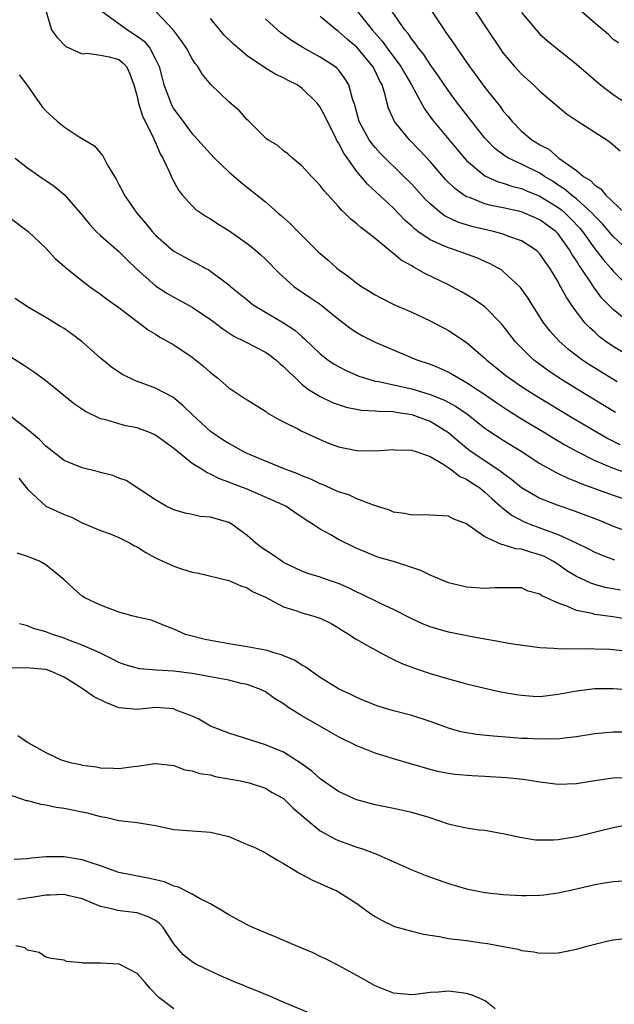
# Model space of a CAD drawing. Units: inches. Extents: x 2532000 to 2535000, y 1545000 to 1548000.
# Drawn here: x 2533978 to 2534043, y 1546663 to 1546770 of the extents above; entities that cross this region are included whole.
import ezdxf

# ---------------------------------------------------------------- set-up
doc = ezdxf.new("R2010")
doc.units = ezdxf.units.IN
doc.header["$MEASUREMENT"] = 0
doc.layers.add('LD25321545_2ft', color=84, linetype='Continuous')

msp = doc.modelspace()

# ---------------------------------------------------------------- linework, layer by layer
at = {"layer": 'LD25321545_2ft'}
for points, elevation in [([(2534026.8, 1546772.8), (2534029.27, 1546769), (2534030.62, 1546767), (2534031, 1546766.48), (2534032.24, 1546765), (2534033, 1546764.16), (2534033.61, 1546763.61), (2534034.3, 1546763), (2534035, 1546762.33), (2534037.89, 1546759.89), (2534039.08, 1546759.09), (2534041, 1546757.84), (2534042.33, 1546757), (2534042.72, 1546756.72), (2534043, 1546756.44), (2534043.79, 1546755.79)], 8098), ([(2533981, 1546771.13), (2533981.63, 1546769), (2533982.2, 1546768.2), (2533983.18, 1546767.18), (2533985, 1546766.41), (2533985.54, 1546766.46), (2533987, 1546766.26), (2533987.94, 1546766.06), (2533989, 1546765.76), (2533989.41, 1546765.41), (2533989.81, 1546765), (2533990.2, 1546764.2), (2533990.64, 1546763), (2533991, 1546761.73), (2533991.15, 1546761), (2533991.58, 1546759.58), (2533992.78, 1546757.22), (2533992.9, 1546756.9), (2533993, 1546756.7), (2533993.49, 1546755.49), (2533993.79, 1546755), (2533994.54, 1546753.46), (2533994.8, 1546752.8), (2533995.51, 1546751.51), (2533995.91, 1546751), (2533997, 1546749.81), (2533997.41, 1546749.41), (2533998.59, 1546748.59), (2533999, 1546748.36), (2533999.82, 1546747.82), (2534001, 1546747.09), (2534003, 1546745.68), (2534003.87, 1546745), (2534004.48, 1546744.48), (2534005, 1546743.97), (2534006.47, 1546742.47), (2534008.13, 1546741), (2534009.84, 1546739.84), (2534011.01, 1546739.01), (2534013, 1546737.41), (2534014.38, 1546736.37), (2534015, 1546735.97), (2534015.62, 1546735.62), (2534017, 1546734.92), (2534021.55, 1546733), (2534023, 1546732.5), (2534024.07, 1546732.07), (2534025, 1546731.65), (2534025.42, 1546731.42), (2534026.09, 1546731), (2534027, 1546730.52), (2534029, 1546729.2), (2534030.3, 1546728.3), (2534031.5, 1546727.5), (2534033, 1546726.55), (2534035.59, 1546725), (2534036.46, 1546724.46), (2534037.71, 1546723.71), (2534039, 1546723), (2534041, 1546721.99), (2534043, 1546721.14), (2534044.59, 1546720.59)], 8116), ([(2533987.16, 1546771), (2533989.95, 1546769), (2533991, 1546768.34), (2533991.77, 1546767.77), (2533992.37, 1546767), (2533993, 1546765.8), (2533993.39, 1546765), (2533993.72, 1546763.72), (2533993.92, 1546763), (2533994.49, 1546761.51), (2533994.66, 1546761), (2533994.77, 1546760.77), (2533995, 1546760.37), (2533995.59, 1546759.59), (2533996.01, 1546759), (2533997, 1546757.67), (2533997.34, 1546757.34), (2533998.29, 1546756.29), (2533999, 1546755.46), (2533999.45, 1546755), (2534001, 1546753.51), (2534002.35, 1546752.35), (2534005, 1546750.22), (2534005.66, 1546749.66), (2534006.39, 1546749), (2534006.73, 1546748.73), (2534007.79, 1546747.79), (2534008.54, 1546747), (2534010.79, 1546744.79), (2534011.86, 1546743.86), (2534012.82, 1546743), (2534013, 1546742.86), (2534014.09, 1546742.09), (2534015, 1546741.34), (2534015.5, 1546741), (2534016.43, 1546740.43), (2534017, 1546740.07), (2534017.7, 1546739.7), (2534019.04, 1546739.04), (2534021, 1546738.19), (2534023, 1546737.24), (2534025, 1546736.18), (2534025.73, 1546735.73), (2534027, 1546734.88), (2534029, 1546733.18), (2534029.18, 1546733), (2534031.28, 1546731.28), (2534031.65, 1546731), (2534033, 1546730.08), (2534034.66, 1546729), (2534038.63, 1546726.63), (2534041.37, 1546725), (2534042.41, 1546724.41), (2534043.74, 1546723.74)], 8114), ([(2534043.25, 1546727.25), (2534039, 1546729.82), (2534037.09, 1546731), (2534035.85, 1546731.85), (2534034.7, 1546732.7), (2534034.32, 1546733), (2534033, 1546734.28), (2534032.3, 1546735), (2534030.85, 1546736.86), (2534029, 1546738.76), (2534027.68, 1546739.68), (2534026.42, 1546740.42), (2534025.35, 1546741), (2534025, 1546741.18), (2534022.42, 1546742.42), (2534021.42, 1546743), (2534021.14, 1546743.14), (2534021, 1546743.23), (2534019.85, 1546743.85), (2534019, 1546744.61), (2534018.76, 1546744.76), (2534018.49, 1546745), (2534017, 1546746.23), (2534016.01, 1546747), (2534015.42, 1546747.42), (2534015, 1546747.82), (2534014.33, 1546748.33), (2534013.68, 1546749), (2534013.31, 1546749.32), (2534013, 1546749.73), (2534011.42, 1546751.42), (2534011, 1546752.02), (2534010.53, 1546752.53), (2534010.05, 1546753), (2534009, 1546754.16), (2534007.97, 1546755), (2534007.47, 1546755.47), (2534007, 1546755.8), (2534006.37, 1546756.37), (2534005.28, 1546757), (2534005.13, 1546757.13), (2534005, 1546757.21), (2534003.11, 1546759.11), (2534003, 1546759.2), (2534002.16, 1546760.16), (2534001, 1546761.17), (2533999.03, 1546763.03), (2533998.13, 1546764.13), (2533997.62, 1546765), (2533997.34, 1546765.34), (2533997, 1546765.86), (2533996.37, 1546767), (2533995.82, 1546767.82), (2533994.96, 1546768.96), (2533993.05, 1546771)], 8112), ([(2534015.07, 1546771), (2534016.68, 1546769), (2534017.78, 1546767.78), (2534018.33, 1546767), (2534019.82, 1546765), (2534020.24, 1546764.24), (2534020.98, 1546763), (2534022.38, 1546760.38), (2534023.23, 1546759.23), (2534025.96, 1546755.96), (2534026.77, 1546755), (2534027, 1546754.75), (2534029, 1546753.07), (2534030.43, 1546752.43), (2534031, 1546752.28), (2534031.95, 1546751.95), (2534033, 1546751.7), (2534033.48, 1546751.48), (2534035, 1546750.85), (2534037, 1546749.6), (2534037.35, 1546749.35), (2534037.76, 1546749), (2534038.39, 1546748.39), (2534039.36, 1546747.36), (2534039.65, 1546747), (2534041, 1546745.11), (2534041.93, 1546743.93), (2534042.74, 1546743), (2534043, 1546742.68), (2534044.84, 1546740.84)], 8104), ([(2534045, 1546744.58), (2534043, 1546746.45), (2534041.83, 1546747.83), (2534041, 1546748.68), (2534040.72, 1546749), (2534039, 1546750.56), (2534038.76, 1546750.76), (2534038.43, 1546751), (2534037.66, 1546751.66), (2534037, 1546752.07), (2534036.44, 1546752.44), (2534035.51, 1546753), (2534035, 1546753.35), (2534033, 1546754.35), (2534031.59, 1546755), (2534031.22, 1546755.22), (2534030.07, 1546756.07), (2534029.16, 1546757), (2534029, 1546757.18), (2534027.55, 1546759), (2534027.32, 1546759.32), (2534026.01, 1546761), (2534025, 1546762.35), (2534023.94, 1546763.94), (2534023, 1546765.24), (2534022.31, 1546766.31), (2534021.74, 1546767), (2534021.45, 1546767.45), (2534021, 1546768), (2534020.61, 1546768.61), (2534020.26, 1546769), (2534018.86, 1546771)], 8102), ([(2534023, 1546771.3), (2534024.54, 1546769), (2534024.74, 1546768.74), (2534025, 1546768.33), (2534025.55, 1546767.55), (2534025.91, 1546767), (2534027.31, 1546765), (2534028.04, 1546764.04), (2534029, 1546762.72), (2534030.65, 1546760.65), (2534031, 1546760.15), (2534031.54, 1546759.54), (2534031.96, 1546759), (2534033, 1546757.96), (2534034.12, 1546757), (2534034.68, 1546756.68), (2534035, 1546756.46), (2534035.97, 1546755.97), (2534037.09, 1546755), (2534039, 1546753.64), (2534039.77, 1546753), (2534040.55, 1546752.55), (2534041, 1546752.07), (2534041.66, 1546751.66), (2534042.17, 1546751), (2534044.27, 1546749)], 8100), ([(2534043.58, 1546767.58), (2534043, 1546767.96), (2534042.49, 1546768.49), (2534041, 1546769.73), (2534039.55, 1546771)], 8094), ([(2534043.43, 1546730.57), (2534040.43, 1546732.43), (2534039.58, 1546733), (2534038.12, 1546734.12), (2534037.06, 1546735.06), (2534036.11, 1546736.11), (2534035.42, 1546737), (2534034.14, 1546739), (2534033.71, 1546739.71), (2534032.89, 1546740.89), (2534031, 1546742.64), (2534030.8, 1546742.8), (2534030.45, 1546743), (2534029.51, 1546743.51), (2534029, 1546743.71), (2534028.11, 1546744.11), (2534025.67, 1546745), (2534025, 1546745.21), (2534024.59, 1546745.41), (2534023, 1546746.08), (2534021.68, 1546747), (2534021.29, 1546747.29), (2534021, 1546747.58), (2534020.25, 1546748.25), (2534019, 1546749.54), (2534016.16, 1546752.16), (2534015, 1546753.55), (2534013.56, 1546755.56), (2534013, 1546756.68), (2534012.86, 1546756.86), (2534012.62, 1546757.38), (2534011.79, 1546759), (2534011.55, 1546759.55), (2534011, 1546760.58), (2534010.68, 1546761), (2534009, 1546762.65), (2534008.47, 1546763), (2534007.5, 1546763.5), (2534007, 1546763.79), (2534006.14, 1546764.14), (2534004.91, 1546764.91), (2534003, 1546766.19), (2534001.49, 1546767.49), (2534000.48, 1546768.48), (2534000.02, 1546769), (2533999, 1546770.26)], 8110), ([(2534045, 1546733.22), (2534043, 1546734.45), (2534042.21, 1546735), (2534041.51, 1546735.51), (2534041, 1546735.99), (2534040.46, 1546736.46), (2534039.96, 1546737), (2534039, 1546738.21), (2534038.44, 1546739), (2534037.86, 1546739.86), (2534037.27, 1546741), (2534037.16, 1546741.16), (2534037, 1546741.5), (2534036.09, 1546743), (2534035.63, 1546743.63), (2534035, 1546744.54), (2534034.78, 1546744.78), (2534034.52, 1546745), (2534033, 1546745.96), (2534031.5, 1546746.5), (2534031, 1546746.7), (2534029.93, 1546747), (2534027.55, 1546747.55), (2534026.02, 1546748.01), (2534024.66, 1546748.66), (2534024.2, 1546749), (2534023, 1546750.01), (2534022.5, 1546750.5), (2534021, 1546752.15), (2534020.15, 1546753), (2534017.56, 1546755.56), (2534017, 1546756.17), (2534016.62, 1546756.62), (2534016.36, 1546757), (2534015.27, 1546759), (2534014.79, 1546760.79), (2534014.53, 1546761.47), (2534014.12, 1546763), (2534013.7, 1546763.7), (2534013, 1546764.63), (2534012.83, 1546764.83), (2534012.6, 1546765), (2534011, 1546766.03), (2534009.08, 1546767.08), (2534007.85, 1546767.85), (2534006.7, 1546768.7), (2534006.33, 1546769), (2534005, 1546770.23)], 8108), ([(2534044.93, 1546736.93), (2534043, 1546738.47), (2534041.75, 1546739.75), (2534040.9, 1546740.9), (2534040.57, 1546741.43), (2534039.52, 1546743), (2534039.3, 1546743.3), (2534039, 1546743.81), (2534038.51, 1546744.51), (2534038.25, 1546745), (2534037, 1546746.73), (2534036.74, 1546747), (2534035, 1546748.27), (2534033.33, 1546749), (2534033, 1546749.13), (2534031, 1546749.57), (2534029.81, 1546749.81), (2534029, 1546750.02), (2534027.31, 1546750.69), (2534027, 1546750.79), (2534026.65, 1546751), (2534025.69, 1546751.69), (2534024.69, 1546752.69), (2534023, 1546754.63), (2534021.86, 1546755.86), (2534020.76, 1546757), (2534019.13, 1546759), (2534019.08, 1546759.08), (2534018.47, 1546760.47), (2534018.31, 1546761), (2534018.1, 1546761.9), (2534017.75, 1546763), (2534017.47, 1546763.47), (2534017, 1546764.52), (2534016.75, 1546765), (2534015, 1546767.11), (2534013.96, 1546767.96), (2534013, 1546768.82), (2534012.89, 1546768.89), (2534012.74, 1546769), (2534011, 1546770.48)], 8106), ([(2534033, 1546770.9), (2534034.59, 1546769), (2534035, 1546768.55), (2534035.82, 1546767.82), (2534036.8, 1546767), (2534038.04, 1546766.04), (2534039, 1546765.28), (2534041.62, 1546763), (2534043, 1546761.97), (2534044.8, 1546760.8)], 8096), ([(2533978.09, 1546764.09), (2533978.92, 1546763), (2533980.61, 1546760.61), (2533981, 1546760.16), (2533982.3, 1546759), (2533983, 1546758.42), (2533984.66, 1546757.34), (2533986.34, 1546756.34), (2533987, 1546755.53), (2533987.25, 1546755.25), (2533987.75, 1546754.25), (2533988.5, 1546753), (2533988.7, 1546752.7), (2533989, 1546752.11), (2533989.39, 1546751.39), (2533989.56, 1546751), (2533990.16, 1546750.16), (2533990.94, 1546749), (2533991.91, 1546747.91), (2533992.63, 1546747), (2533993, 1546746.6), (2533994.8, 1546745), (2533995, 1546744.84), (2533997, 1546743.75), (2533997.51, 1546743.51), (2533998.42, 1546743), (2533998.81, 1546742.81), (2533999, 1546742.68), (2534001, 1546741.18), (2534001.2, 1546741), (2534003, 1546739.52), (2534003.67, 1546739), (2534005, 1546738.19), (2534007, 1546737.03), (2534008.22, 1546736.22), (2534009, 1546735.53), (2534009.29, 1546735.29), (2534011, 1546733.65), (2534011.82, 1546733), (2534012.52, 1546732.52), (2534013, 1546732.24), (2534013.82, 1546731.82), (2534015.21, 1546731.21), (2534015.84, 1546731), (2534017, 1546730.67), (2534017.38, 1546730.62), (2534021, 1546729.8), (2534023, 1546729.2), (2534024.57, 1546728.57), (2534025.87, 1546727.87), (2534027.13, 1546727), (2534029, 1546725.53), (2534029.31, 1546725.31), (2534031, 1546724.22), (2534032.95, 1546723), (2534035, 1546721.66), (2534036.71, 1546720.71), (2534037, 1546720.58), (2534038.05, 1546720.05), (2534039, 1546719.7), (2534039.48, 1546719.47), (2534043, 1546718.21), (2534045, 1546717.56)], 8118), ([(2533977.67, 1546755), (2533979, 1546753.96), (2533980.36, 1546753), (2533981.94, 1546751.94), (2533983.03, 1546751.03), (2533985, 1546748.77), (2533985.79, 1546747.79), (2533986.53, 1546747), (2533987, 1546746.56), (2533989, 1546744.8), (2533989.9, 1546743.9), (2533990.92, 1546742.92), (2533993, 1546741.07), (2533994.25, 1546740.25), (2533995, 1546739.82), (2533995.55, 1546739.55), (2533997, 1546738.73), (2533999, 1546737.4), (2533999.54, 1546737), (2534000.36, 1546736.36), (2534001.57, 1546735.57), (2534002.76, 1546735), (2534005, 1546733.83), (2534005.49, 1546733.49), (2534006.14, 1546733), (2534006.59, 1546732.59), (2534007, 1546732.27), (2534007.62, 1546731.62), (2534008.28, 1546731), (2534009, 1546730.34), (2534009.73, 1546729.73), (2534010.98, 1546728.98), (2534012.33, 1546728.33), (2534013.82, 1546727.82), (2534015.49, 1546727.49), (2534017, 1546727.42), (2534017.37, 1546727.37), (2534019, 1546727.33), (2534019.28, 1546727.28), (2534021, 1546727.03), (2534022.46, 1546726.47), (2534023, 1546726.28), (2534025, 1546725.05), (2534026.1, 1546724.1), (2534027.19, 1546723.19), (2534027.45, 1546723), (2534030.78, 1546720.78), (2534031, 1546720.59), (2534031.93, 1546719.93), (2534033, 1546719.04), (2534035, 1546717.89), (2534037.06, 1546717.06), (2534038.57, 1546716.57), (2534040.04, 1546716.04), (2534041.47, 1546715.47), (2534043, 1546714.82), (2534045, 1546714.1)], 8120), ([(2533977, 1546748.56), (2533979.08, 1546747), (2533981, 1546745.16), (2533982.03, 1546744.03), (2533983, 1546743.22), (2533983.11, 1546743.11), (2533985, 1546741.6), (2533985.8, 1546741), (2533987, 1546740.16), (2533987.65, 1546739.64), (2533989, 1546738.69), (2533991, 1546737.17), (2533991.24, 1546737), (2533992.22, 1546736.22), (2533993, 1546735.77), (2533993.46, 1546735.46), (2533995, 1546734.63), (2533997, 1546733.29), (2533998.27, 1546732.27), (2533999, 1546731.6), (2533999.78, 1546731), (2534001, 1546729.94), (2534002.77, 1546728.77), (2534003, 1546728.6), (2534005, 1546727.37), (2534005.2, 1546727.2), (2534006.47, 1546726.47), (2534007, 1546726.22), (2534008.56, 1546725.44), (2534009, 1546725.19), (2534011, 1546724.27), (2534011.9, 1546723.9), (2534013, 1546723.49), (2534015, 1546723.08), (2534017, 1546723.06), (2534019, 1546723.18), (2534019.16, 1546723.16), (2534021, 1546723.12), (2534021.08, 1546723.08), (2534021.36, 1546723), (2534023, 1546722.42), (2534024.33, 1546721.67), (2534025.32, 1546721), (2534026.26, 1546720.26), (2534027, 1546719.96), (2534027.56, 1546719.56), (2534028.43, 1546719), (2534029, 1546718.55), (2534029.79, 1546717.79), (2534030.71, 1546717), (2534030.85, 1546716.85), (2534031, 1546716.74), (2534031.97, 1546715.97), (2534033.28, 1546715.28), (2534034, 1546715), (2534035, 1546714.64), (2534035.59, 1546714.41), (2534037, 1546713.91), (2534038.98, 1546713), (2534040.33, 1546712.33), (2534041, 1546711.98), (2534041.69, 1546711.69), (2534043.16, 1546711.16)], 8122), ([(2534043.82, 1546707.82), (2534042.14, 1546708.14), (2534041, 1546708.45), (2534040.58, 1546708.58), (2534039, 1546709.31), (2534037.96, 1546709.96), (2534037, 1546710.62), (2534036.41, 1546711), (2534035.5, 1546711.5), (2534035, 1546711.7), (2534033.98, 1546711.98), (2534033, 1546712.31), (2534032.36, 1546712.36), (2534031, 1546712.8), (2534030.81, 1546712.81), (2534029, 1546713.67), (2534027.03, 1546715.03), (2534027, 1546715.07), (2534025.58, 1546715.58), (2534025, 1546715.9), (2534023, 1546716.04), (2534022.07, 1546716.07), (2534021, 1546716.02), (2534020.21, 1546716.21), (2534019, 1546716.36), (2534018.55, 1546716.55), (2534016.93, 1546717.07), (2534015, 1546717.82), (2534014.19, 1546718.19), (2534013, 1546718.57), (2534011.33, 1546719.33), (2534011, 1546719.45), (2534009.97, 1546719.97), (2534009, 1546720.33), (2534008.54, 1546720.54), (2534007.25, 1546721), (2534005, 1546721.92), (2534003, 1546722.76), (2534002.5, 1546723), (2534001.55, 1546723.55), (2534001, 1546723.84), (2534000.28, 1546724.28), (2533999.22, 1546725), (2533999, 1546725.17), (2533997.02, 1546727), (2533996, 1546728), (2533994.89, 1546728.89), (2533993, 1546729.89), (2533990.74, 1546730.74), (2533989.39, 1546731.39), (2533989, 1546731.64), (2533988.18, 1546732.18), (2533987, 1546733.15), (2533985, 1546734.96), (2533983.83, 1546735.83), (2533983, 1546736.4), (2533982.63, 1546736.63), (2533981, 1546737.62), (2533979, 1546738.78), (2533977.67, 1546739.67)], 8124), ([(2534044.63, 1546704.63), (2534043, 1546704.91), (2534041, 1546705.19), (2534040.73, 1546705.27), (2534039, 1546705.63), (2534037.86, 1546706.14), (2534037, 1546706.4), (2534035.71, 1546707), (2534035.21, 1546707.21), (2534035, 1546707.4), (2534033.73, 1546707.73), (2534033, 1546708.07), (2534032.1, 1546708.1), (2534030.08, 1546708.08), (2534029, 1546708), (2534027, 1546708.16), (2534025, 1546708.65), (2534023, 1546709.46), (2534021.99, 1546709.99), (2534021, 1546710.32), (2534019, 1546710.95), (2534017.41, 1546711.41), (2534017, 1546711.55), (2534015.97, 1546711.97), (2534015, 1546712.4), (2534013, 1546713.38), (2534012.1, 1546713.9), (2534011, 1546714.5), (2534010.24, 1546715), (2534009.47, 1546715.47), (2534009, 1546715.82), (2534008.26, 1546716.26), (2534007.23, 1546717), (2534003, 1546718.85), (2534002.63, 1546719), (2534001.44, 1546719.44), (2534001, 1546719.64), (2534000, 1546720), (2533999, 1546720.5), (2533998.64, 1546720.64), (2533998.09, 1546721), (2533997, 1546721.68), (2533995, 1546723.29), (2533993, 1546724.75), (2533992.44, 1546725), (2533991, 1546725.56), (2533989.77, 1546725.77), (2533989, 1546725.98), (2533987.56, 1546726.44), (2533987, 1546726.55), (2533985.35, 1546727.35), (2533984.15, 1546728.15), (2533981, 1546730.7), (2533979.68, 1546731.68), (2533979, 1546732.12), (2533978.48, 1546732.48), (2533977, 1546733.39)], 8126), ([(2534045, 1546701.09), (2534042.66, 1546701.34), (2534041, 1546701.4), (2534040.56, 1546701.44), (2534037.38, 1546701.38), (2534036.52, 1546701.48), (2534035, 1546701.55), (2534032.05, 1546701.95), (2534031, 1546702.13), (2534030.27, 1546702.27), (2534029, 1546702.47), (2534027.2, 1546702.8), (2534025, 1546703.26), (2534023.64, 1546703.64), (2534023, 1546703.84), (2534022.17, 1546704.17), (2534021, 1546704.71), (2534019, 1546705.74), (2534017.65, 1546706.35), (2534015.45, 1546707.45), (2534015, 1546707.63), (2534014.09, 1546708.09), (2534013, 1546708.56), (2534011.68, 1546709), (2534011, 1546709.25), (2534009.66, 1546709.66), (2534009, 1546709.91), (2534007, 1546710.87), (2534006.79, 1546711), (2534005.74, 1546711.74), (2534004.52, 1546712.52), (2534003.91, 1546713), (2534003, 1546713.8), (2534001.39, 1546715), (2534001, 1546715.23), (2533999.61, 1546715.61), (2533999, 1546715.82), (2533997.89, 1546715.89), (2533997, 1546716.1), (2533996.23, 1546716.23), (2533995, 1546716.59), (2533994.17, 1546717), (2533993, 1546717.68), (2533989.8, 1546719.8), (2533989, 1546720.07), (2533988.35, 1546720.35), (2533987, 1546720.67), (2533986.75, 1546720.75), (2533985, 1546721.18), (2533983, 1546721.99), (2533981, 1546723.54), (2533980.31, 1546724.3), (2533979.43, 1546725), (2533979, 1546725.37), (2533977, 1546726.94)], 8128), ([(2533978.05, 1546720.05), (2533979, 1546718.86), (2533981.01, 1546717.01), (2533983, 1546716.09), (2533983.8, 1546715.8), (2533985, 1546715.19), (2533987, 1546714.35), (2533988.03, 1546713.97), (2533989, 1546713.58), (2533990.15, 1546713), (2533990.69, 1546712.69), (2533991, 1546712.56), (2533991.94, 1546711.93), (2533993, 1546711.37), (2533995, 1546710.44), (2533995.84, 1546710.16), (2533997, 1546709.8), (2533997.68, 1546709.68), (2534001, 1546708.88), (2534002.31, 1546708.31), (2534003, 1546708.08), (2534003.66, 1546707.66), (2534005, 1546707.06), (2534007, 1546706.01), (2534008.43, 1546705.57), (2534009, 1546705.35), (2534010.3, 1546705), (2534011, 1546704.77), (2534012.18, 1546704.18), (2534013, 1546703.73), (2534013.44, 1546703.44), (2534014.16, 1546703), (2534014.65, 1546702.65), (2534015, 1546702.44), (2534016.27, 1546701.73), (2534017, 1546701.3), (2534018.5, 1546700.5), (2534019, 1546700.28), (2534019.86, 1546699.86), (2534021.3, 1546699.3), (2534023, 1546698.74), (2534025, 1546698.14), (2534027, 1546697.61), (2534029, 1546697.14), (2534030.75, 1546696.75), (2534032.44, 1546696.44), (2534033, 1546696.36), (2534034.27, 1546696.27), (2534035, 1546696.24), (2534037, 1546696.46), (2534039, 1546696.85), (2534041, 1546697.1), (2534043, 1546697.11), (2534045, 1546696.96)], 8130), ([(2534044.33, 1546692.33), (2534043, 1546692.34), (2534042.25, 1546692.24), (2534041, 1546692.14), (2534039, 1546691.81), (2534037.68, 1546691.68), (2534037, 1546691.57), (2534035.59, 1546691.59), (2534035, 1546691.55), (2534033.63, 1546691.63), (2534033, 1546691.65), (2534031.74, 1546691.74), (2534029.89, 1546691.89), (2534028.09, 1546692.09), (2534027, 1546692.26), (2534026.38, 1546692.38), (2534025, 1546692.75), (2534023, 1546693.48), (2534021, 1546694.15), (2534019, 1546694.67), (2534017.2, 1546695.2), (2534015.78, 1546695.78), (2534015, 1546696.11), (2534014.41, 1546696.41), (2534013, 1546697.06), (2534011, 1546698.29), (2534009.99, 1546699), (2534009.43, 1546699.43), (2534009, 1546699.63), (2534008.2, 1546700.2), (2534007, 1546700.66), (2534006.77, 1546700.77), (2534005.91, 1546701), (2534005.23, 1546701.23), (2534005, 1546701.28), (2534003, 1546701.66), (2534001, 1546701.96), (2533999, 1546702.32), (2533998.44, 1546702.44), (2533997, 1546702.8), (2533996.29, 1546703), (2533995.39, 1546703.39), (2533995, 1546703.58), (2533993.96, 1546703.96), (2533993, 1546704.38), (2533992.54, 1546704.54), (2533991, 1546704.9), (2533990.93, 1546704.93), (2533990.57, 1546705), (2533989, 1546705.44), (2533988.33, 1546705.67), (2533987, 1546706.2), (2533985.29, 1546707), (2533985, 1546707.19), (2533984.02, 1546708.02), (2533982.98, 1546708.98), (2533981, 1546710.61), (2533980.32, 1546711), (2533979, 1546711.52), (2533977.88, 1546711.88)], 8132), ([(2534045, 1546687.39), (2534043, 1546687.3), (2534041, 1546687.03), (2534039, 1546686.7), (2534037, 1546686.62), (2534035, 1546686.87), (2534033.16, 1546687.16), (2534031.34, 1546687.34), (2534029, 1546687.5), (2534027.56, 1546687.56), (2534025.71, 1546687.71), (2534025, 1546687.81), (2534024, 1546688), (2534023, 1546688.25), (2534019, 1546689.4), (2534017, 1546690.02), (2534015, 1546690.85), (2534013, 1546691.83), (2534012.24, 1546692.24), (2534009, 1546694.11), (2534007.58, 1546695), (2534007.23, 1546695.24), (2534007, 1546695.42), (2534006.01, 1546696.01), (2534005, 1546696.74), (2534004.47, 1546697), (2534003, 1546697.53), (2534002.34, 1546697.66), (2534001, 1546698), (2533999.79, 1546698.21), (2533999, 1546698.38), (2533997, 1546698.74), (2533995, 1546698.99), (2533993.1, 1546699.1), (2533991.25, 1546699.25), (2533991, 1546699.3), (2533989.67, 1546699.67), (2533989, 1546699.93), (2533988.3, 1546700.3), (2533986.91, 1546701), (2533985, 1546701.83), (2533983.69, 1546702.31), (2533983, 1546702.59), (2533981.73, 1546703), (2533981, 1546703.28), (2533979.66, 1546703.66), (2533979, 1546703.93), (2533978.15, 1546704.15)], 8134), ([(2534045.61, 1546682.39), (2534043, 1546681.88), (2534039, 1546680.91), (2534037, 1546680.58), (2534036.54, 1546680.54), (2534035, 1546680.53), (2534034.53, 1546680.53), (2534032.81, 1546680.81), (2534031, 1546681.24), (2534030.72, 1546681.28), (2534029, 1546681.59), (2534028.36, 1546681.64), (2534027, 1546681.86), (2534025.94, 1546682.06), (2534025, 1546682.29), (2534022.9, 1546683), (2534021, 1546683.56), (2534019, 1546684), (2534017, 1546684.39), (2534015, 1546684.93), (2534014.83, 1546685), (2534013, 1546685.86), (2534011, 1546687.23), (2534010.08, 1546688.08), (2534008.92, 1546688.92), (2534007, 1546690.13), (2534005, 1546690.94), (2534001, 1546692.22), (2533999, 1546692.98), (2533997.73, 1546693.73), (2533997, 1546694.07), (2533995.26, 1546694.74), (2533995, 1546694.86), (2533993, 1546695.01), (2533991, 1546694.8), (2533989, 1546694.98), (2533987.56, 1546695.56), (2533986.21, 1546696.21), (2533985, 1546697.08), (2533983, 1546698.33), (2533981.51, 1546699), (2533981, 1546699.17), (2533979.31, 1546699.31), (2533979, 1546699.37), (2533977.32, 1546699.32)], 8136), ([(2533977.96, 1546691.96), (2533979, 1546691.22), (2533979.16, 1546691.16), (2533979.38, 1546691), (2533981, 1546690.09), (2533982.69, 1546689.31), (2533983.66, 1546689), (2533984.79, 1546688.79), (2533985, 1546688.72), (2533986.54, 1546688.54), (2533987, 1546688.45), (2533988.41, 1546688.41), (2533989, 1546688.37), (2533990.59, 1546688.59), (2533991, 1546688.6), (2533992.91, 1546688.91), (2533993, 1546688.92), (2533995, 1546688.69), (2533996.21, 1546688.21), (2533997, 1546688.12), (2533997.8, 1546687.8), (2533999, 1546687.66), (2533999.5, 1546687.5), (2534001, 1546687.25), (2534001.19, 1546687.19), (2534002.28, 1546687), (2534003.22, 1546686.78), (2534005, 1546686.2), (2534005.74, 1546685.74), (2534007, 1546685.08), (2534008.04, 1546684.04), (2534009.25, 1546683), (2534011, 1546681.54), (2534012.66, 1546680.66), (2534013, 1546680.51), (2534015, 1546679.78), (2534015.6, 1546679.6), (2534017.06, 1546679.06), (2534021, 1546677.31), (2534022.64, 1546676.64), (2534025, 1546675.79), (2534027, 1546675.21), (2534029, 1546674.84), (2534031, 1546674.62), (2534033, 1546674.51), (2534033.5, 1546674.5), (2534035, 1546674.54), (2534035.42, 1546674.58), (2534037, 1546674.8), (2534039, 1546675.22), (2534041, 1546675.68), (2534041.83, 1546675.83), (2534043, 1546676.02), (2534044.11, 1546676.11)], 8138), ([(2533977, 1546685.52), (2533978.88, 1546684.88), (2533979, 1546684.86), (2533980.45, 1546684.45), (2533981, 1546684.39), (2533982.13, 1546684.13), (2533983, 1546684.02), (2533985.52, 1546683.52), (2533987, 1546683.13), (2533987.67, 1546683), (2533989, 1546682.69), (2533991, 1546682.46), (2533993, 1546682.13), (2533995, 1546681.71), (2533997, 1546681.54), (2533999, 1546681.42), (2534000.72, 1546681), (2534001, 1546680.92), (2534002.35, 1546680.35), (2534003, 1546680.06), (2534003.77, 1546679.77), (2534005, 1546679.14), (2534006.34, 1546678.34), (2534007, 1546677.98), (2534008.86, 1546676.86), (2534009, 1546676.8), (2534010.16, 1546676.16), (2534011, 1546675.81), (2534011.55, 1546675.55), (2534012.8, 1546675), (2534013, 1546674.9), (2534015, 1546673.61), (2534016.51, 1546672.51), (2534017, 1546672.19), (2534017.76, 1546671.76), (2534019.11, 1546671.11), (2534021, 1546670.59), (2534022.27, 1546670.27), (2534023.99, 1546670.01), (2534025, 1546669.81), (2534027, 1546669.57), (2534028.67, 1546669.33), (2534029.26, 1546669.26), (2534031, 1546668.91), (2534032.62, 1546668.62), (2534033, 1546668.48), (2534034.33, 1546668.33), (2534035, 1546668.19), (2534037, 1546668.25), (2534039, 1546668.65), (2534040.27, 1546669), (2534042.46, 1546669.54), (2534043, 1546669.65), (2534044.2, 1546669.8)], 8140), ([(2534030.11, 1546662.11), (2534029.02, 1546663), (2534027.6, 1546663.6), (2534027, 1546663.81), (2534025, 1546664.05), (2534023.93, 1546663.93), (2534023, 1546663.89), (2534021.71, 1546663.71), (2534021, 1546663.65), (2534019, 1546663.84), (2534017, 1546664.63), (2534015, 1546665.77), (2534013, 1546666.85), (2534011.57, 1546667.57), (2534011, 1546667.83), (2534010.23, 1546668.23), (2534008.37, 1546669), (2534006.01, 1546670.01), (2534005, 1546670.42), (2534003.63, 1546671), (2534003, 1546671.3), (2534001, 1546672.39), (2534000, 1546673), (2533999, 1546673.59), (2533997.88, 1546674.12), (2533997, 1546674.63), (2533995.44, 1546675.44), (2533995, 1546675.52), (2533993.99, 1546675.99), (2533993, 1546676.19), (2533992.36, 1546676.36), (2533990.66, 1546676.66), (2533989, 1546676.99), (2533987, 1546677.72), (2533985.95, 1546678.05), (2533985, 1546678.39), (2533983, 1546678.72), (2533982.7, 1546678.7), (2533981, 1546678.7), (2533979.43, 1546678.57), (2533979, 1546678.49), (2533977.56, 1546678.44)], 8142), ([(2534010.7, 1546661.3), (2534006.61, 1546663), (2534005.49, 1546663.49), (2534005, 1546663.67), (2534004.08, 1546664.08), (2534003, 1546664.49), (2534002.65, 1546664.65), (2534001.78, 1546665), (2534000.41, 1546665.59), (2533999, 1546666.22), (2533997.42, 1546667), (2533997, 1546667.25), (2533996.03, 1546668.03), (2533995.18, 1546669), (2533995, 1546669.23), (2533993.83, 1546671), (2533993.43, 1546671.43), (2533993, 1546671.75), (2533992.18, 1546672.18), (2533991, 1546672.6), (2533990.64, 1546672.64), (2533988.86, 1546672.86), (2533988.36, 1546673), (2533987, 1546673.31), (2533985, 1546674.12), (2533983.55, 1546674.45), (2533983, 1546674.6), (2533981.48, 1546674.52), (2533981, 1546674.53), (2533979.7, 1546674.3), (2533977.94, 1546674.06)], 8144), ([(2533995, 1546662.11), (2533993.35, 1546663.35), (2533992.36, 1546664.36), (2533991.86, 1546665), (2533991, 1546665.96), (2533989.01, 1546667.01), (2533987, 1546667.09), (2533985.1, 1546667.1), (2533985, 1546667.14), (2533983.28, 1546667.28), (2533983, 1546667.45), (2533981.61, 1546667.6), (2533981, 1546667.75), (2533980.28, 1546668.28), (2533979, 1546668.53), (2533978.77, 1546668.77), (2533977.75, 1546669)], 8146)]:
    msp.add_lwpolyline(points, dxfattribs=dict(at, elevation=elevation))

doc.saveas('drawing.dxf')
